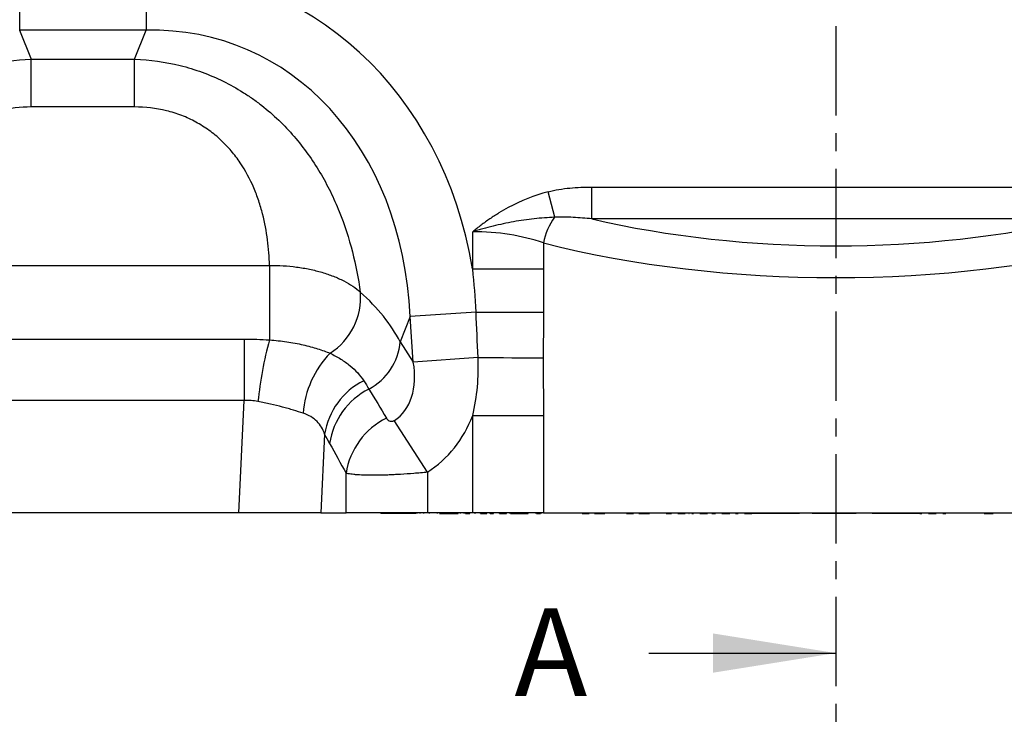
# Model space of a CAD drawing. Units: millimetres. Extents: x 3438 to 5269, y 3503 to 4498.
# Drawn here: x 4474 to 4614, y 4241 to 4341 of the extents above; entities that cross this region are included whole.
import ezdxf

# ---------------------------------------------------------------- set-up
doc = ezdxf.new("R2010")
doc.units = ezdxf.units.MM
doc.linetypes.add('CENTERX2', pattern=[20.32, 12.7, -2.54, 2.54, -2.54])
doc.layers.add('3008241', color=7, linetype='Continuous')
doc.layers.add('NOTES', color=7, linetype='Continuous')
doc.layers.add('SECTION_LINES', color=1, linetype='CENTERX2', true_color=0xff0000)
doc.styles.add('SLDTEXTSTYLE0', font='TXT', dxfattribs={"width": 0.605})

# ---------------------------------------------------------------- blocks, each defined once
blk = doc.blocks.new('1260131_002_Front_view')
for p, q in [((744.77, -51.94), (744.77, -60.6)), ((762.77, -51.94), (762.77, -60.6)), ((762.77, -60.6), (744.77, -60.6)), ((744.77, -60.6), (746.4, -64.72)), ((761.14, -64.72), (762.77, -60.6)), ((746.4, -64.72), (761.14, -64.72)), ((746.4, -71.52), (746.4, -64.72)), ((761.14, -71.52), (761.14, -64.72)), ((761.14, -71.52), (746.4, -71.52)), ((820.97, -87.24), (820.04, -83.6)), ((826.25, -87.46), (826.25, -82.93)), ((826.25, -82.93), (895.75, -82.93)), ((895.75, -87.46), (826.25, -87.46)), ((809.29, -94.6), (809.29, -89.3)), ((819.38, -90.89), (819.38, -94.6)), ((727.19, -94.09), (780.35, -94.09)), ((780.35, -94.09), (780.35, -104.7)), ((809.29, -94.6), (819.38, -94.6)), ((809.77, -100.73), (800.38, -101.38)), ((800.38, -101.38), (798.96, -104.96)), ((800.83, -107.86), (800.38, -101.38)), ((730.79, -104.58), (776.75, -104.58)), ((776.75, -104.58), (776.75, -113.33)), ((798.96, -104.96), (800.83, -107.86)), ((810.06, -107.21), (800.83, -107.86)), ((776.75, -113.33), (730.79, -113.33)), ((775.99, -129.31), (776.75, -113.33)), ((802.86, -123.54), (798.13, -116.18)), ((809.29, -115.49), (819.38, -115.49)), ((809.29, -129.31), (809.29, -115.49)), ((819.38, -115.49), (819.38, -129.31)), ((788.21, -118.13), (787.68, -129.31)), ((791.27, -129.31), (791.27, -123.69)), ((802.86, -123.54), (802.86, -129.31)), ((775.99, -129.31), (731.55, -129.31)), ((787.68, -129.31), (775.99, -129.31)), ((787.68, -129.31), (791.27, -129.31)), ((802.86, -129.31), (791.27, -129.31)), ((796.2, -129.31), (796.2, -129.41)), ((801.2, -129.41), (796.2, -129.41)), ((796.42, -129.41), (796.42, -129.42)), ((801.2, -129.41), (801.2, -129.31)), ((801.38, -129.41), (801.38, -129.31)), ((801.81, -129.41), (801.81, -129.31)), ((801.82, -129.42), (801.82, -129.31)), ((802.33, -129.41), (802.33, -129.31)), ((802.34, -129.42), (802.34, -129.31)), ((809.29, -129.31), (802.86, -129.31)), ((803.14, -129.41), (803.14, -129.31)), ((804.28, -129.41), (804.28, -129.31)), ((804.55, -129.41), (804.7, -129.41)), ((804.7, -129.41), (804.7, -129.31)), ((804.7, -129.41), (805.53, -129.41)), ((805.16, -129.41), (805.16, -129.42)), ((805.53, -129.41), (805.53, -129.31)), ((805.53, -129.41), (805.69, -129.41)), ((805.69, -129.41), (805.69, -129.31)), ((805.69, -129.41), (807.2, -129.41)), ((806.33, -129.41), (806.33, -129.42)), ((807.2, -129.41), (807.2, -129.31)), ((807.55, -129.41), (807.55, -129.31)), ((808.1, -129.41), (808.1, -129.31)), ((808.18, -129.42), (808.18, -129.31)), ((808.25, -129.41), (808.9, -129.41)), ((808.9, -129.41), (808.9, -129.31)), ((819.38, -129.31), (809.29, -129.31)), ((809.61, -129.41), (809.61, -129.31)), ((809.68, -129.42), (809.68, -129.31)), ((810.41, -129.41), (810.41, -129.31)), ((810.41, -129.41), (811.29, -129.41)), ((810.95, -129.41), (810.95, -129.42)), ((811.29, -129.41), (811.29, -129.31)), ((811.72, -129.42), (811.72, -129.31)), ((811.72, -129.41), (811.72, -129.31)), ((811.79, -129.41), (812.27, -129.41)), ((812.27, -129.41), (812.27, -129.31)), ((813.11, -129.41), (813.11, -129.31)), ((813.11, -129.41), (814.1, -129.41)), ((814.1, -129.41), (814.1, -129.31)), ((814.6, -129.41), (814.6, -129.31)), ((814.66, -129.41), (817.18, -129.41)), ((817.18, -129.41), (817.18, -129.31)), ((818.23, -129.31), (818.23, -129.42)), ((818.39, -129.41), (818.39, -129.31)), ((818.39, -129.41), (818.96, -129.41)), ((819, -129.31), (819, -129.42)), ((819.09, -129.41), (819.09, -129.31)), ((819.38, -129.31), (902.62, -129.31)), ((819.73, -129.41), (819.73, -129.31)), ((821.67, -129.41), (821.67, -129.31)), ((821.79, -129.42), (821.79, -129.31)), ((822.46, -129.41), (822.46, -129.31)), ((824.16, -129.41), (824.16, -129.31)), ((824.76, -129.41), (824.76, -129.31)), ((824.9, -129.41), (825.89, -129.41)), ((825.89, -129.41), (825.89, -129.31)), ((826.66, -129.41), (826.66, -129.31)), ((826.66, -129.41), (828.1, -129.41)), ((827.72, -129.42), (827.72, -129.41)), ((828.1, -129.41), (828.1, -129.31)), ((828.38, -129.42), (828.38, -129.31)), ((830.25, -129.41), (830.25, -129.31)), ((831.07, -129.41), (831.07, -129.31)), ((831.1, -129.42), (831.1, -129.41)), ((831.1, -129.41), (831.1, -129.42)), ((831.21, -129.41), (831.21, -129.31)), ((831.21, -129.41), (832.18, -129.41)), ((832.18, -129.41), (832.18, -129.31)), ((832.94, -129.41), (832.94, -129.31)), ((832.94, -129.41), (834.49, -129.41)), ((834.49, -129.41), (834.49, -129.31)), ((834.82, -129.42), (834.82, -129.31)), ((836.5, -129.31), (836.5, -129.42)), ((836.52, -129.41), (836.52, -129.31)), ((836.83, -129.41), (836.83, -129.31)), ((836.83, -129.41), (837.61, -129.41)), ((837.64, -129.31), (837.64, -129.42)), ((837.66, -129.41), (837.66, -129.31)), ((838.16, -129.41), (838.16, -129.31)), ((838.5, -129.41), (838.5, -129.31)), ((838.5, -129.41), (838.75, -129.41)), ((838.75, -129.41), (838.75, -129.31)), ((838.75, -129.41), (839.57, -129.41)), ((839.47, -129.42), (839.47, -129.41)), ((839.57, -129.41), (839.57, -129.31)), ((840.07, -129.41), (840.13, -129.41)), ((840.17, -129.41), (840.17, -129.31)), ((840.46, -129.42), (840.46, -129.31)), ((840.5, -129.41), (840.72, -129.41)), ((840.75, -129.31), (840.75, -129.42)), ((840.77, -129.41), (840.77, -129.31)), ((841.26, -129.41), (841.26, -129.31)), ((841.62, -129.41), (841.62, -129.31)), ((841.62, -129.41), (841.91, -129.41)), ((841.91, -129.41), (841.91, -129.31)), ((841.91, -129.41), (842.71, -129.41)), ((842.71, -129.41), (842.71, -129.31)), ((843.31, -129.41), (843.31, -129.31)), ((843.37, -129.41), (843.87, -129.41)), ((843.61, -129.42), (843.61, -129.31)), ((843.9, -129.31), (843.9, -129.42)), ((843.91, -129.41), (843.91, -129.31)), ((844.4, -129.41), (844.4, -129.31)), ((844.79, -129.41), (844.79, -129.31)), ((844.79, -129.41), (845.15, -129.41)), ((845.15, -129.41), (845.15, -129.31)), ((845.15, -129.41), (845.91, -129.41)), ((845.91, -129.41), (845.91, -129.31)), ((846.49, -129.41), (846.49, -129.31)), ((846.72, -129.41), (847.1, -129.41)), ((846.82, -129.42), (846.82, -129.31)), ((847.13, -129.31), (847.13, -129.42)), ((847.14, -129.41), (847.14, -129.31)), ((847.6, -129.41), (847.6, -129.31)), ((848.02, -129.41), (848.02, -129.31)), ((848.02, -129.41), (848.43, -129.41)), ((848.43, -129.41), (848.43, -129.31)), ((848.43, -129.41), (849.07, -129.41)), ((849.07, -129.41), (849.07, -129.31)), ((852.45, -129.41), (849.07, -129.41)), ((849.53, -129.42), (849.53, -129.41)), ((849.87, -129.41), (849.87, -129.42)), ((850.04, -129.42), (850.04, -129.41)), ((850.4, -129.41), (850.4, -129.42)), ((852.45, -129.41), (852.45, -129.31)), ((855.82, -129.41), (852.45, -129.41)), ((853, -129.42), (853, -129.41)), ((853.35, -129.42), (853.35, -129.41)), ((855.82, -129.41), (855.82, -129.31)), ((856.67, -129.41), (856.67, -129.31)), ((856.87, -129.41), (856.87, -129.31)), ((856.88, -129.41), (856.88, -129.31)), ((857.3, -129.41), (857.3, -129.31)), ((857.62, -129.31), (857.62, -129.41)), ((863.92, -129.41), (857.62, -129.41)), ((859.79, -129.42), (859.79, -129.41)), ((863.92, -129.41), (863.92, -129.31)), ((866.18, -129.31), (866.18, -129.41)), ((872.93, -129.41), (866.18, -129.41)), ((866.74, -129.41), (866.74, -129.42)), ((866.99, -129.41), (866.99, -129.42)), ((869.7, -129.42), (869.7, -129.41)), ((870.03, -129.41), (870.03, -129.42)), ((870.11, -129.42), (870.11, -129.41)), ((870.44, -129.41), (870.44, -129.42)), ((872.93, -129.41), (872.93, -129.31)), ((872.93, -129.42), (872.93, -129.31)), ((872.97, -129.41), (873.25, -129.41)), ((873.25, -129.41), (873.25, -129.31)), ((873.3, -129.31), (873.3, -129.42)), ((873.62, -129.41), (873.62, -129.31)), ((874.2, -129.41), (874.2, -129.31)), ((874.2, -129.41), (874.95, -129.41)), ((874.95, -129.41), (874.95, -129.31)), ((874.95, -129.41), (875.31, -129.41)), ((875.31, -129.41), (875.31, -129.31)), ((875.72, -129.41), (875.72, -129.31)), ((876.2, -129.41), (876.2, -129.31)), ((876.21, -129.42), (876.21, -129.31)), ((876.24, -129.41), (876.67, -129.41)), ((876.67, -129.41), (876.67, -129.31)), ((876.94, -129.41), (876.94, -129.31)), ((876.95, -129.42), (876.95, -129.31)), ((881.02, -129.31), (881.02, -129.42)), ((881.35, -129.41), (881.35, -129.31)), ((882.14, -129.41), (882.14, -129.31)), ((882.14, -129.41), (883.44, -129.41)), ((883.44, -129.41), (883.44, -129.31)), ((883.5, -129.42), (883.5, -129.31))]:
    blk.add_line(p, q)
at = {"flags": 128}
for points in [[(809.77, -100.73), (811.02, -100.73), (812.28, -100.73), (813.52, -100.74), (814.74, -100.74), (815.94, -100.75), (817.12, -100.75), (818.26, -100.76), (819.37, -100.76)], [(810.06, -107.21), (811.28, -107.22), (812.49, -107.22), (813.69, -107.23), (814.87, -107.24), (816.03, -107.24), (817.17, -107.25), (818.27, -107.26), (819.34, -107.27)]]:
    blk.add_lwpolyline(points, dxfattribs=at)
for centre, radius, start, end in [((828.11, -92.53), 8.89, 143.4762, 169.348), ((783.92, -98.66), 9.41, 302.4955, 4.7646), ((835.7, -119.57), 57.32, 164.9638, 173.909), ((790.6, -104.28), 8.39, 297.7702, 355.2962), ((798.79, -116.09), 13.66, 135.9488, 176.0414), ((798.45, -119.78), 10.38, 116.8219, 170.8529), ((799.22, -120.99), 10.42, 116.8923, 171.4811), ((801.59, -125.24), 10.44, 115.986, 171.4575)]:
    blk.add_arc(centre, radius, start, end)
for centre, major_axis, ratio, start_param, end_param in [((750.71, -111.98), (22.5, -56.92), 0.849589, 2.817579, 4.199493), ((756.83, -111.98), (-22.5, -56.92), 0.849589, 2.188436, 3.465606), ((756.83, -111.98), (19.38, 49.02), 0.79681, 5.225285, 6.607199), ((861, -55.16), (77.5, 0), 0.466308, 4.247465, 5.177313), ((809.29, -100.95), (20, 0), 0.582885, 1.041999, 1.570796), ((861, -59.69), (82.5, 0), 0.438047, 4.183592, 5.241186), ((758.09, -108.8), (42.67, -5.07), 0.56131, 0.365701, 0.670589), ((791.72, -106.22), (-6.43, 9.95), 0.675424, 3.139546, 4.149949), ((878.7, -240.88), (-160.97, 261.33), 0.014827, 1.044649, 1.062833), ((791.72, -106.22), (11.17, -17.29), 0.874315, 6.281139, 6.854464), ((869.04, -240.88), (-151.2, 261.82), 0.032657, 1.069772, 1.087957)]:
    blk.add_ellipse(centre, major_axis=major_axis, ratio=ratio, start_param=start_param, end_param=end_param)
for points, knots in [([(714.25, -97.88), (714.52, -95.98), (714.89, -94.06), (715.88, -90.23), (716.49, -88.32), (717.45, -85.94), (717.66, -85.46), (718.08, -84.52), (718.29, -84.05), (718.98, -82.66), (719.47, -81.75), (721.06, -79.07), (722.28, -77.35), (725.07, -74.11), (726.61, -72.63), (728.72, -70.98), (729.15, -70.65), (730.03, -70.03), (730.49, -69.73), (731.87, -68.86), (732.81, -68.33), (734.75, -67.38), (735.75, -66.95), (737.29, -66.39), (737.81, -66.22), (738.86, -65.9), (739.38, -65.75), (742.03, -65.09), (744.2, -64.79), (746.4, -64.72)], [0, 0, 0, 0, 0.125, 0.125, 0.25, 0.25, 0.28125, 0.28125, 0.3125, 0.3125, 0.375, 0.375, 0.5, 0.5, 0.625, 0.625, 0.65625, 0.65625, 0.6875, 0.6875, 0.75, 0.75, 0.8125, 0.8125, 0.84375, 0.84375, 0.875, 0.875, 1, 1, 1, 1]), ([(761.14, -64.72), (763.34, -64.79), (765.51, -65.09), (768.16, -65.75), (768.68, -65.9), (769.73, -66.22), (770.25, -66.39), (771.79, -66.95), (772.79, -67.38), (774.73, -68.33), (775.67, -68.86), (777.05, -69.73), (777.51, -70.03), (778.39, -70.65), (778.82, -70.98), (780.93, -72.63), (782.47, -74.11), (785.26, -77.35), (786.48, -79.07), (788.07, -81.75), (788.56, -82.66), (789.25, -84.05), (789.46, -84.52), (789.88, -85.46), (790.09, -85.94), (791.05, -88.32), (791.66, -90.23), (792.65, -94.06), (793.02, -95.98), (793.29, -97.88)], [0, 0, 0, 0, 0.125, 0.125, 0.15625, 0.15625, 0.1875, 0.1875, 0.25, 0.25, 0.3125, 0.3125, 0.34375, 0.34375, 0.375, 0.375, 0.5, 0.5, 0.625, 0.625, 0.6875, 0.6875, 0.71875, 0.71875, 0.75, 0.75, 0.875, 0.875, 1, 1, 1, 1]), ([(746.4, -71.52), (744.86, -71.52), (743.35, -71.69), (741.13, -72.24), (740.4, -72.46), (738.99, -73.01), (738.32, -73.32), (737.34, -73.85), (737.02, -74.04), (736.39, -74.43), (736.08, -74.64), (735.19, -75.29), (734.63, -75.75), (733.58, -76.73), (733.09, -77.25), (732.17, -78.33), (731.74, -78.9), (730.58, -80.62), (729.95, -81.82), (729.17, -83.65), (728.93, -84.27), (728.52, -85.51), (728.33, -86.14), (727.85, -88), (727.63, -89.24), (727.31, -91.68), (727.22, -92.89), (727.19, -94.09)], [0, 0, 0, 0, 0.125, 0.125, 0.1875, 0.1875, 0.25, 0.25, 0.28125, 0.28125, 0.3125, 0.3125, 0.375, 0.375, 0.4375, 0.4375, 0.5, 0.5, 0.625, 0.625, 0.6875, 0.6875, 0.75, 0.75, 0.875, 0.875, 1, 1, 1, 1]), ([(780.35, -94.09), (780.32, -92.89), (780.23, -91.68), (779.91, -89.24), (779.69, -88), (779.21, -86.14), (779.02, -85.51), (778.61, -84.27), (778.37, -83.65), (777.59, -81.82), (776.96, -80.62), (775.8, -78.9), (775.37, -78.33), (774.45, -77.25), (773.96, -76.73), (772.91, -75.75), (772.35, -75.29), (771.46, -74.64), (771.15, -74.43), (770.52, -74.04), (770.2, -73.85), (769.22, -73.32), (768.55, -73.01), (767.14, -72.46), (766.41, -72.24), (764.19, -71.69), (762.68, -71.52), (761.14, -71.52)], [0, 0, 0, 0, 0.125, 0.125, 0.25, 0.25, 0.3125, 0.3125, 0.375, 0.375, 0.5, 0.5, 0.5625, 0.5625, 0.625, 0.625, 0.6875, 0.6875, 0.71875, 0.71875, 0.75, 0.75, 0.8125, 0.8125, 0.875, 0.875, 1, 1, 1, 1]), ([(820.04, -83.6), (818.05, -84.11), (816.16, -84.87), (813.91, -86.09), (813.47, -86.35), (812.6, -86.89), (812.17, -87.16), (811.32, -87.74), (810.91, -88.04), (810.29, -88.5), (810.09, -88.66), (809.69, -88.97), (809.49, -89.14), (809.29, -89.3)], [0, 0, 0, 0, 0.5, 0.5, 0.625, 0.625, 0.75, 0.75, 0.875, 0.875, 0.9375, 0.9375, 1, 1, 1, 1]), ([(820.04, -83.6), (821.06, -83.34), (822.09, -83.17), (824.16, -82.97), (825.21, -82.93), (826.25, -82.93)], [0, 0, 0, 0, 0.5, 0.5, 1, 1, 1, 1]), ([(820.97, -87.24), (820, -87.27), (819.02, -87.34), (817.07, -87.56), (816.1, -87.7), (814.14, -88.05), (813.16, -88.26), (811.71, -88.62), (811.22, -88.74), (810.5, -88.94), (810.25, -89.01), (809.77, -89.15), (809.53, -89.22), (809.29, -89.3)], [0, 0, 0, 0, 0.25, 0.25, 0.5, 0.5, 0.75, 0.75, 0.875, 0.875, 0.9375, 0.9375, 1, 1, 1, 1]), ([(826.25, -87.46), (825.37, -87.37), (824.49, -87.3), (822.73, -87.21), (821.85, -87.2), (820.97, -87.24)], [0, 0, 0, 0, 0.5, 0.5, 1, 1, 1, 1]), ([(780.35, -94.09), (781.67, -94.07), (782.96, -94.15), (784.53, -94.36), (784.84, -94.41), (785.46, -94.51), (785.77, -94.57), (786.68, -94.76), (787.26, -94.91), (788.39, -95.24), (788.93, -95.43), (789.96, -95.83), (790.46, -96.06), (791.84, -96.77), (792.63, -97.3), (793.29, -97.88)], [0, 0, 0, 0, 0.25, 0.25, 0.3125, 0.3125, 0.375, 0.375, 0.5, 0.5, 0.625, 0.625, 0.75, 0.75, 1, 1, 1, 1]), ([(780.35, -104.7), (781.19, -104.77), (782.01, -104.86), (783.21, -105.04), (783.6, -105.1), (784.38, -105.24), (784.76, -105.32), (785.5, -105.49), (785.87, -105.58), (786.56, -105.76), (786.89, -105.86), (787.85, -106.16), (788.44, -106.37), (788.97, -106.6)], [0, 0, 0, 0, 0.25, 0.25, 0.375, 0.375, 0.5, 0.5, 0.625, 0.625, 0.75, 0.75, 1, 1, 1, 1]), ([(788.97, -106.6), (789.52, -106.86), (790.03, -107.14), (790.98, -107.73), (791.42, -108.05), (792.63, -109.03), (793.27, -109.75), (793.77, -110.52)], [0, 0, 0, 0, 0.25, 0.25, 0.5, 0.5, 1, 1, 1, 1]), ([(809.29, -115.49), (809.62, -114.13), (809.84, -112.76), (810.09, -110), (810.12, -108.61), (810.06, -107.21)], [0, 0, 0, 0, 0.5, 0.5, 1, 1, 1, 1]), ([(819.34, -107.27), (819.34, -108.64), (819.34, -110.01), (819.36, -112.75), (819.38, -114.12), (819.38, -115.49)], [0, 0, 0, 0, 0.5, 0.5, 1, 1, 1, 1]), ([(785.16, -115.15), (784.72, -115), (784.25, -114.86), (783.51, -114.63), (783.25, -114.56), (782.73, -114.41), (782.46, -114.34), (781.64, -114.12), (781.07, -113.99), (779.92, -113.73), (779.32, -113.6), (778.71, -113.48)], [0, 0, 0, 0, 0.25, 0.25, 0.375, 0.375, 0.5, 0.5, 0.75, 0.75, 1, 1, 1, 1]), ([(788.21, -118.13), (787.98, -117.43), (787.63, -116.82), (786.87, -116.06), (786.57, -115.83), (785.92, -115.44), (785.56, -115.28), (785.16, -115.15)], [0, 0, 0, 0, 0.5, 0.5, 0.75, 0.75, 1, 1, 1, 1]), ([(797.02, -115.85), (797.06, -115.92), (797.11, -115.99), (797.23, -116.11), (797.3, -116.17), (797.47, -116.26), (797.57, -116.29), (797.76, -116.3), (797.83, -116.3), (797.98, -116.26), (798.06, -116.23), (798.13, -116.18)], [0, 0, 0, 0, 0.25, 0.25, 0.5, 0.5, 0.75, 0.75, 0.875, 0.875, 1, 1, 1, 1]), ([(802.86, -123.54), (802.2, -123.61), (801.55, -123.67), (800.26, -123.78), (799.62, -123.82), (798.69, -123.88), (798.39, -123.89), (797.78, -123.92), (797.49, -123.94), (796.62, -123.97), (796.07, -123.98), (795.03, -123.99), (794.54, -123.99), (793.65, -123.96), (793.24, -123.95), (792.7, -123.91), (792.52, -123.89), (792.21, -123.86), (792.06, -123.84), (791.66, -123.78), (791.44, -123.74), (791.27, -123.69)], [0, 0, 0, 0, 0.125, 0.125, 0.25, 0.25, 0.3125, 0.3125, 0.375, 0.375, 0.5, 0.5, 0.625, 0.625, 0.75, 0.75, 0.8125, 0.8125, 0.875, 0.875, 1, 1, 1, 1])]:
    blk.add_open_spline(points, degree=3, knots=knots)
for points in [[(809.77, -100.73), (809.67, -98.68), (809.52, -96.64), (809.29, -94.6)], [(819.38, -94.6), (819.38, -96.66), (819.37, -98.71), (819.37, -100.76)], [(810.06, -107.21), (809.96, -105.05), (809.86, -102.89), (809.77, -100.73)], [(819.37, -100.76), (819.36, -102.93), (819.35, -105.1), (819.34, -107.27)], [(776.75, -104.58), (777.95, -104.58), (779.15, -104.62), (780.35, -104.7)], [(793.77, -110.52), (794.03, -110.92), (794.27, -111.31), (794.51, -111.7)], [(778.71, -113.48), (778.07, -113.36), (777.41, -113.3), (776.75, -113.33)], [(788.92, -119.45), (788.68, -119.02), (788.44, -118.58), (788.21, -118.13)]]:
    blk.add_open_spline(points, degree=3)

msp = doc.modelspace()

# ---------------------------------------------------------------- linework, layer by layer
at = {"layer": 'NOTES'}
msp.add_line((4563.26, 4251.19), (4589.86, 4251.19), dxfattribs=at)
msp.add_solid([(4589.86, 4251.19), (4572.36, 4253.99), (4572.36, 4248.39)], dxfattribs=at)
at = {"layer": 'SECTION_LINES'}
msp.add_line((4589.86, 4462.4), (4589.86, 4241.19), dxfattribs=at)

# ---------------------------------------------------------------- block references
at = {"layer": '3008241'}
msp.add_blockref('1260131_002_Front_view', (3728.86, 4400.5), dxfattribs=at)

# ---------------------------------------------------------------- texts
at = {"layer": 'NOTES', "insert": (4544.1, 4257.58), "char_height": 12.5, "attachment_point": 1, "style": 'SLDTEXTSTYLE0'}
msp.add_mtext('A', dxfattribs=at)

doc.saveas('drawing.dxf')
